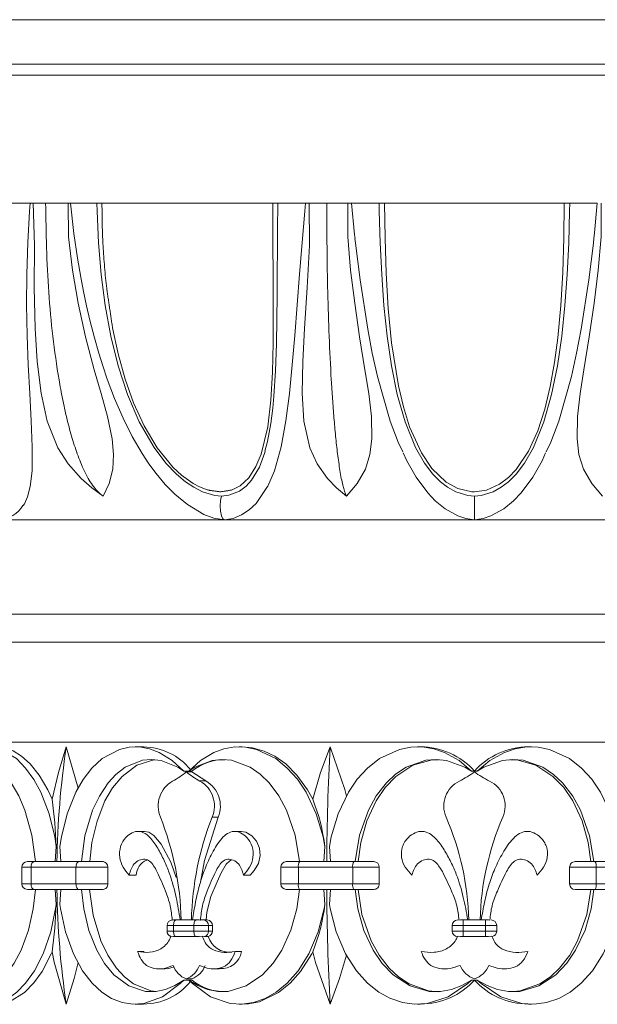
# Model space of a CAD drawing. Units: millimetres. Extents: x 262 to 5262, y 133 to 5133.
# Drawn here: x 1772 to 1876, y 3838 to 4015 of the extents above; entities that cross this region are included whole.
import ezdxf

# ---------------------------------------------------------------- set-up
doc = ezdxf.new("R2010")
doc.units = ezdxf.units.MM

msp = doc.modelspace()

# ---------------------------------------------------------------- linework, layer by layer
at = {"color": 7, "linetype": 'Continuous', "lineweight": 15}
for p, q in [((1712.8, 4015.5), (1995.8, 4015.5)), ((1995.95, 4007.5), (1712.66, 4007.5)), ((1712.8, 4005.5), (1995.8, 4005.5)), ((1774.31, 3982.5), (1769.62, 3982.5)), ((1774.31, 3982.5), (1774.9, 3982.5)), ((1774.9, 3982.5), (1777.12, 3982.5)), ((1777.12, 3982.5), (1781.19, 3982.5)), ((1781.19, 3982.5), (1781.8, 3982.5)), ((1781.57, 3982.5), (1786.34, 3982.5)), ((1786.34, 3982.5), (1787.26, 3982.5)), ((1817.99, 3982.5), (1787.26, 3982.5)), ((1817.99, 3982.5), (1818.97, 3982.5)), ((1823.87, 3982.5), (1818.93, 3982.5)), ((1823.87, 3982.5), (1824.54, 3982.5)), ((1824.54, 3982.5), (1827.71, 3982.5)), ((1827.71, 3982.5), (1831.51, 3982.5)), ((1831.51, 3982.5), (1832.18, 3982.5)), ((1832.19, 3982.5), (1837.15, 3982.5)), ((1837.15, 3982.5), (1838.14, 3982.5)), ((1870.46, 3982.5), (1838.14, 3982.5)), ((1871.45, 3982.5), (1870.46, 3982.5)), ((1876.41, 3982.5), (1871.45, 3982.5)), ((1854.3, 3929.79), (1854.3, 3925.48)), ((1939.85, 3925.5), (1768.75, 3925.5)), ((1745.79, 3908.5), (1962.93, 3908.5)), ((1968.14, 3903.5), (1740.55, 3903.5)), ((1979.3, 3885.5), (1729.3, 3885.5)), ((1979.3, 3885.5), (1729.3, 3885.5)), ((1782.97, 3877.21), (1780.83, 3884.66)), ((1794.74, 3884.66), (1793.26, 3884.66)), ((1812.49, 3884.66), (1811.96, 3884.66)), ((1844.59, 3884.66), (1844.07, 3884.66)), ((1864.54, 3884.66), (1864.01, 3884.66)), ((1801.97, 3880.3), (1802.92, 3880.3)), ((1802.44, 3880.18), (1803.46, 3880.18)), ((1802.92, 3880.3), (1803.44, 3880.3)), ((1803.46, 3880.31), (1803.44, 3880.3)), ((1803.44, 3880.3), (1803.47, 3880.3)), ((1803.45, 3880.3), (1803.46, 3880.31)), ((1803.46, 3880.31), (1803.47, 3880.3)), ((1803.46, 3880.18), (1805.93, 3878.51)), ((1853.78, 3880.3), (1854.3, 3880.3)), ((1854.3, 3880.31), (1854.29, 3880.3)), ((1854.3, 3880.3), (1854.3, 3880.31)), ((1854.3, 3880.31), (1854.31, 3880.3)), ((1854.82, 3880.3), (1854.3, 3880.3)), ((1804.91, 3878.51), (1805.93, 3878.51)), ((1807.11, 3872.01), (1808.17, 3872.01)), ((1794.94, 3869.45), (1793.78, 3869.45)), ((1812.27, 3869.45), (1811.11, 3869.45)), ((1778.86, 3864), (1779.02, 3866.73)), ((1779.7, 3866.73), (1779.86, 3864)), ((1827.19, 3864), (1827.38, 3866.73)), ((1828.21, 3866.73), (1828.39, 3864)), ((1772.84, 3863), (1772.84, 3860)), ((1772.84, 3863), (1774.49, 3863)), ((1773.84, 3864), (1775.08, 3864)), ((1782.58, 3863), (1774.49, 3863)), ((1774.49, 3860), (1774.49, 3863)), ((1783.17, 3864), (1775.08, 3864)), ((1782.58, 3860), (1782.58, 3863)), ((1782.58, 3863), (1788.3, 3863)), ((1783.17, 3864), (1787.45, 3864)), ((1788.3, 3863), (1788.3, 3860)), ((1819.44, 3863), (1819.44, 3860)), ((1819.44, 3863), (1822.61, 3863)), ((1820.44, 3864), (1822.82, 3864)), ((1822.61, 3860), (1822.61, 3863)), ((1832.39, 3863), (1822.61, 3863)), ((1832.6, 3864), (1822.82, 3864)), ((1832.39, 3860), (1832.39, 3863)), ((1832.39, 3863), (1837.18, 3863)), ((1832.6, 3864), (1836.19, 3864)), ((1837.18, 3863), (1837.18, 3860)), ((1871.43, 3863), (1876.21, 3863)), ((1871.43, 3860), (1871.43, 3863)), ((1872.42, 3864), (1876, 3864)), ((1885.78, 3864), (1876, 3864)), ((1876.21, 3860), (1876.21, 3863)), ((1885.99, 3863), (1876.21, 3863)), ((1792.16, 3861.56), (1793.39, 3861.56)), ((1812.72, 3861.56), (1813.95, 3861.56)), ((1772.84, 3860), (1774.49, 3860)), ((1773.84, 3859), (1775.08, 3859)), ((1782.58, 3860), (1774.49, 3860)), ((1783.17, 3859), (1775.08, 3859)), ((1779.02, 3856.26), (1778.86, 3859)), ((1779.86, 3859), (1779.7, 3856.26)), ((1782.58, 3860), (1788.3, 3860)), ((1783.17, 3859), (1787.45, 3859)), ((1819.44, 3860), (1822.61, 3860)), ((1820.44, 3859), (1822.82, 3859)), ((1832.39, 3860), (1822.61, 3860)), ((1832.6, 3859), (1822.82, 3859)), ((1827.38, 3856.26), (1827.19, 3859)), ((1828.39, 3859), (1828.21, 3856.26)), ((1832.39, 3860), (1837.18, 3860)), ((1832.6, 3859), (1836.19, 3859)), ((1871.43, 3860), (1876.21, 3860)), ((1872.42, 3859), (1876, 3859)), ((1885.78, 3859), (1876, 3859)), ((1885.99, 3860), (1876.21, 3860)), ((1799.9, 3853.48), (1800.15, 3853.5)), ((1800.15, 3853.5), (1800.56, 3853.5)), ((1800.56, 3853.5), (1804.21, 3853.5)), ((1804.21, 3853.5), (1804.74, 3853.5)), ((1804.74, 3853.5), (1804.98, 3853.48)), ((1804.98, 3853.48), (1805.08, 3853.5)), ((1805.08, 3853.5), (1805.53, 3853.5)), ((1805.53, 3853.5), (1806.22, 3853.5)), ((1851.52, 3853.48), (1851.79, 3853.5)), ((1851.79, 3853.5), (1852.3, 3853.5)), ((1852.3, 3852.5), (1852.3, 3853.5)), ((1852.3, 3853.5), (1856.3, 3853.5)), ((1856.3, 3852.5), (1856.3, 3853.5)), ((1856.3, 3853.5), (1856.81, 3853.5)), ((1856.81, 3853.5), (1857.08, 3853.48)), ((1798.97, 3852.5), (1798.97, 3851.5)), ((1800.15, 3852.5), (1798.97, 3852.5)), ((1803.81, 3852.5), (1800.15, 3852.5)), ((1800.15, 3852.5), (1800.15, 3851.5)), ((1806.45, 3852.5), (1803.81, 3852.5)), ((1803.81, 3852.5), (1803.81, 3851.5)), ((1806.45, 3852.5), (1806.45, 3851.5)), ((1807.14, 3852.5), (1806.45, 3852.5)), ((1807.14, 3852.5), (1807.14, 3851.5)), ((1852.3, 3852.5), (1850.3, 3852.5)), ((1850.3, 3852.5), (1850.3, 3851.5)), ((1856.3, 3852.5), (1852.3, 3852.5)), ((1852.3, 3852.5), (1852.3, 3851.5)), ((1856.3, 3852.5), (1856.3, 3851.5)), ((1858.3, 3852.5), (1856.3, 3852.5)), ((1858.3, 3852.5), (1858.3, 3851.5)), ((1798.97, 3851.5), (1800.15, 3851.5)), ((1800.15, 3850.5), (1799.66, 3850.56)), ((1800.15, 3851.5), (1803.81, 3851.5)), ((1800.56, 3850.5), (1800.15, 3850.5)), ((1804.21, 3850.5), (1800.56, 3850.5)), ((1803.81, 3851.5), (1806.45, 3851.5)), ((1804.74, 3850.5), (1804.21, 3850.5)), ((1805.32, 3850.6), (1804.74, 3850.5)), ((1805.69, 3850.51), (1805.32, 3850.6)), ((1806.38, 3850.51), (1805.69, 3850.51)), ((1806.45, 3851.5), (1807.14, 3851.5)), ((1850.3, 3851.5), (1852.3, 3851.5)), ((1851.79, 3850.5), (1851.26, 3850.56)), ((1852.3, 3850.5), (1851.79, 3850.5)), ((1852.3, 3851.5), (1856.3, 3851.5)), ((1852.3, 3850.5), (1852.3, 3851.5)), ((1856.3, 3850.5), (1852.3, 3850.5)), ((1856.3, 3850.5), (1856.3, 3851.5)), ((1856.3, 3851.5), (1858.3, 3851.5)), ((1856.81, 3850.5), (1856.3, 3850.5)), ((1857.45, 3850.6), (1856.81, 3850.5)), ((1793.68, 3847.81), (1794.85, 3847.81)), ((1811.21, 3847.81), (1812.37, 3847.81)), ((1797.55, 3844.73), (1798.61, 3844.73)), ((1807.34, 3844.73), (1808.4, 3844.73)), ((1802.44, 3842.89), (1803.46, 3842.89)), ((1801.97, 3842.69), (1802.92, 3842.69)), ((1802.92, 3842.69), (1803.44, 3842.69)), ((1803.44, 3842.69), (1803.46, 3842.68)), ((1803.44, 3842.69), (1803.47, 3842.69)), ((1803.46, 3842.69), (1803.45, 3842.69)), ((1803.47, 3842.69), (1803.46, 3842.68)), ((1853.78, 3842.69), (1854.3, 3842.69)), ((1854.29, 3842.69), (1854.3, 3842.68)), ((1854.3, 3842.68), (1854.3, 3842.69)), ((1854.82, 3842.69), (1854.3, 3842.69)), ((1854.31, 3842.69), (1854.3, 3842.68)), ((1793.26, 3838.33), (1794.74, 3838.33)), ((1811.96, 3838.33), (1812.49, 3838.33)), ((1844.07, 3838.33), (1844.59, 3838.33)), ((1864.01, 3838.33), (1864.54, 3838.33))]:
    msp.add_line(p, q, dxfattribs=at)
at = {"color": 7, "linetype": 'Continuous', "lineweight": 15, "flags": 128}
for points in [[(1774.31, 3982.5), (1774.21, 3981.07), (1773.89, 3975.38), (1773.71, 3969.73), (1773.67, 3964.16), (1773.77, 3958.7), (1773.98, 3953.38), (1774.26, 3948.23), (1774.53, 3943.31), (1774.72, 3938.65), (1774.67, 3934.33), (1774.34, 3931.47), (1773.87, 3929.65), (1773.29, 3928.38), (1773.05, 3928.06)], [(1787.45, 3929.74), (1785.41, 3931.26), (1783.5, 3932.91), (1781.17, 3935.56), (1779.33, 3938.46), (1777.42, 3943.25), (1776.3, 3948.27), (1775.61, 3954.01), (1775.22, 3959.92), (1775.07, 3967.31), (1775.1, 3974.87), (1774.9, 3982.5)], [(1781.19, 3982.5), (1781.26, 3976.45), (1781.95, 3970.43), (1783, 3964.51), (1784.32, 3958.44), (1785.88, 3952.52), (1787.12, 3948.25), (1788.25, 3944.08), (1789.08, 3940.08), (1789.36, 3937.26), (1789.24, 3934.64), (1788.54, 3932.04), (1787.45, 3929.74)], [(1781.57, 3982.5), (1782.2, 3977.05), (1782.85, 3972.61), (1783.44, 3969.16), (1783.95, 3966.56), (1784.48, 3964.02), (1785.09, 3961.4), (1785.9, 3958.24), (1786.69, 3955.48), (1787.4, 3953.21), (1788.21, 3950.81), (1789.52, 3947.34), (1791.06, 3943.79), (1792.71, 3940.49), (1794.48, 3937.44), (1795.72, 3935.56), (1797.02, 3933.81), (1798.66, 3931.85), (1800.37, 3930.11), (1802.63, 3928.24), (1805.59, 3926.49), (1807.37, 3925.83), (1809.3, 3925.48)], [(1786.34, 3982.5), (1786.37, 3981.07), (1786.62, 3975.35), (1787.1, 3969.67), (1787.83, 3964.07), (1788.84, 3958.58), (1790.17, 3953.23), (1791.85, 3948.07), (1793.97, 3943.14), (1796.64, 3938.52), (1798.77, 3935.7), (1800.68, 3933.7), (1802.31, 3932.33), (1803.78, 3931.35), (1805.38, 3930.54), (1807.6, 3929.89), (1808.78, 3929.79)], [(1818.93, 3982.5), (1818.88, 3977.69), (1818.84, 3973.7), (1818.82, 3970.51), (1818.8, 3968.1), (1818.79, 3965.93), (1818.66, 3957.2), (1818.5, 3952.34), (1818.22, 3947.78), (1818.01, 3945.57), (1817.67, 3942.85), (1817.08, 3939.58), (1816.56, 3937.86)], [(1823.87, 3982.5), (1823.76, 3981.07), (1823.29, 3975.38), (1822.83, 3969.73), (1822.38, 3964.16), (1821.95, 3958.7), (1821.5, 3953.38), (1820.99, 3948.23), (1820.35, 3943.31), (1819.5, 3938.65), (1818.29, 3934.33), (1817.09, 3931.58)], [(1831.27, 3929.74), (1829.48, 3931.26), (1827.85, 3932.91), (1825.98, 3935.56), (1824.66, 3938.46), (1823.6, 3943.25), (1823.3, 3948.27), (1823.42, 3954.01), (1823.71, 3959.92), (1824.2, 3967.31), (1824.62, 3974.87), (1824.54, 3982.5)], [(1831.51, 3982.5), (1831.5, 3976.45), (1832.02, 3970.43), (1832.77, 3964.51), (1833.64, 3958.44), (1834.6, 3952.52), (1835.28, 3948.25), (1835.77, 3944.08), (1835.85, 3940.08), (1835.5, 3937.26), (1834.69, 3934.64), (1833.18, 3932.04), (1831.27, 3929.74)], [(1832.19, 3982.5), (1832.74, 3976.85), (1832.82, 3976.12)], [(1837.15, 3982.5), (1837.17, 3981.06), (1837.33, 3975.35), (1837.61, 3969.67), (1838.02, 3964.07), (1838.59, 3958.57), (1839.36, 3953.22), (1840.41, 3948.06), (1841.81, 3943.13), (1843.69, 3938.51), (1845.31, 3935.69), (1846.83, 3933.7), (1848.19, 3932.33), (1849.47, 3931.35), (1850.93, 3930.55), (1853.09, 3929.9), (1854.3, 3929.79)], [(1838.14, 3982.5), (1838.21, 3976.18), (1838.41, 3969.91), (1838.79, 3963.55), (1839.39, 3957.33), (1840.62, 3949.62), (1841.51, 3945.86), (1842.64, 3942.25), (1844.76, 3937.55), (1846.65, 3934.75), (1849.23, 3932.27), (1851.33, 3931.11), (1853.84, 3930.54), (1854.3, 3930.53), (1856.48, 3930.84), (1858.83, 3931.91), (1860.43, 3933.13), (1861.81, 3934.58), (1864, 3937.85), (1865.69, 3941.53), (1866.97, 3945.41), (1867.95, 3949.47), (1868.73, 3953.79), (1869.32, 3958.23), (1869.85, 3964.07), (1870.2, 3970.03), (1870.4, 3976.24), (1870.46, 3982.5)], [(1871.45, 3982.5), (1871.43, 3981.06), (1871.27, 3975.35), (1870.99, 3969.67), (1870.59, 3964.07), (1870.02, 3958.57), (1869.24, 3953.22), (1868.19, 3948.06), (1866.8, 3943.13), (1864.91, 3938.51), (1863.3, 3935.69), (1861.78, 3933.7), (1860.41, 3932.33), (1859.13, 3931.35), (1857.68, 3930.55), (1855.51, 3929.9), (1854.3, 3929.79)], [(1877.09, 3982.5), (1877.1, 3976.45), (1876.58, 3970.43), (1875.84, 3964.51), (1874.96, 3958.44), (1874.01, 3952.52), (1873.32, 3948.25), (1872.84, 3944.08), (1872.76, 3940.08), (1873.11, 3937.26), (1873.91, 3934.64), (1875.42, 3932.04), (1877.34, 3929.74)], [(1875.78, 3976.15), (1875.89, 3977.14), (1876.41, 3982.5)], [(1841.4, 3937.71), (1840.57, 3939.45), (1839.13, 3943.24), (1836.85, 3951.29), (1835.92, 3955.5), (1835.1, 3959.82), (1833.71, 3968.71), (1832.89, 3975.26), (1832.8, 3976.13)], [(1867.2, 3937.71), (1868.03, 3939.45), (1869.47, 3943.24), (1871.76, 3951.29), (1872.68, 3955.5), (1873.5, 3959.82), (1874.89, 3968.71), (1875.72, 3975.26), (1875.81, 3976.17)], [(1818.07, 3967.13), (1818.1, 3962.19), (1818.07, 3957.33), (1817.96, 3952.1), (1817.67, 3947.05), (1817.09, 3942.25), (1815.92, 3937.33), (1814.98, 3935.07), (1813.68, 3933.06), (1812.14, 3931.62), (1810.7, 3930.88)], [(1801.6, 3933.52), (1800.09, 3934.92), (1797.2, 3938.45), (1794.83, 3942.43), (1792.95, 3946.53), (1791.43, 3950.81), (1790.17, 3955.36), (1789.17, 3960.03)], [(1808.78, 3929.79), (1810.1, 3929.93), (1812.02, 3930.68), (1813.19, 3931.55), (1814.18, 3932.64), (1815.59, 3935), (1816.57, 3937.64), (1816.62, 3937.87)], [(1841.5, 3937.55), (1842.12, 3936.11), (1843.81, 3933.17), (1845.91, 3930.35), (1847.25, 3928.93), (1849.01, 3927.48), (1851.33, 3926.2), (1852.75, 3925.74), (1854.3, 3925.48)], [(1854.3, 3925.48), (1855.86, 3925.74), (1857.27, 3926.2), (1859.59, 3927.48), (1861.35, 3928.93), (1862.69, 3930.35), (1864.79, 3933.17), (1866.48, 3936.11), (1867.1, 3937.55)], [(1804.82, 3931.43), (1803.67, 3932.04), (1801.6, 3933.52)], [(1806.26, 3930.88), (1806.22, 3930.89), (1804.82, 3931.43)], [(1809.33, 3925.48), (1810.89, 3925.77), (1812.39, 3926.38), (1813.76, 3927.29), (1814.99, 3928.47), (1817.05, 3931.49), (1817.09, 3931.58)], [(1808.57, 3930.53), (1806.63, 3930.78), (1806.26, 3930.88)], [(1808.78, 3929.79), (1808.61, 3928.98), (1808.54, 3928.02), (1808.6, 3927.05), (1808.77, 3926.22), (1809.02, 3925.67), (1809.32, 3925.48), (1809.33, 3925.48)], [(1759.9, 3880.3), (1761.45, 3882.2), (1763.24, 3883.65), (1764.63, 3884.31), (1766.09, 3884.63), (1767.61, 3884.6), (1769.12, 3884.2), (1771.85, 3882.54), (1773.52, 3880.84), (1774.99, 3878.79), (1776.24, 3876.5), (1777.74, 3872.6), (1778.75, 3868.46), (1779.02, 3866.73)], [(1778.27, 3875.22), (1777.52, 3876.89), (1775.94, 3879.58), (1774.34, 3881.57), (1772.79, 3882.97), (1771.25, 3883.91), (1769.65, 3884.49), (1768.19, 3884.65)], [(1780.83, 3884.66), (1779.42, 3880.01), (1778.27, 3875.22)], [(1801.97, 3880.3), (1799.9, 3882.2), (1797.57, 3883.65), (1795.81, 3884.31), (1794, 3884.63), (1792.18, 3884.6), (1790.4, 3884.2), (1787.29, 3882.54), (1785.45, 3880.84), (1783.87, 3878.79), (1782.55, 3876.5), (1780.99, 3872.6), (1779.97, 3868.46), (1779.7, 3866.73)], [(1802.92, 3880.3), (1804.97, 3882.18), (1807.41, 3883.65), (1809.22, 3884.3), (1811.17, 3884.63), (1813.1, 3884.6), (1815.07, 3884.2), (1818.53, 3882.54), (1820.62, 3880.84), (1822.43, 3878.81), (1823.99, 3876.5), (1825.83, 3872.6), (1827.05, 3868.46), (1827.38, 3866.73)], [(1825.2, 3875.22), (1824.27, 3876.89), (1822.32, 3879.58), (1820.34, 3881.57), (1818.38, 3882.97), (1816.46, 3883.9), (1814.37, 3884.49), (1812.48, 3884.65)], [(1828.31, 3884.66), (1826.6, 3880.01), (1825.2, 3875.22)], [(1853.78, 3880.3), (1851.55, 3882.18), (1848.92, 3883.65), (1846.98, 3884.3), (1844.91, 3884.63), (1842.87, 3884.6), (1840.8, 3884.2), (1837.2, 3882.54), (1835.05, 3880.84), (1833.2, 3878.81), (1831.62, 3876.5), (1829.76, 3872.6), (1828.53, 3868.46), (1828.21, 3866.73)], [(1831.29, 3875.79), (1830.97, 3876.96), (1828.31, 3884.66)], [(1854.82, 3880.3), (1857.05, 3882.18), (1859.69, 3883.65), (1861.62, 3884.3), (1863.7, 3884.63), (1865.74, 3884.6), (1867.8, 3884.2), (1871.4, 3882.54), (1873.55, 3880.84), (1875.4, 3878.81), (1876.98, 3876.5), (1878.84, 3872.6), (1880.07, 3868.46), (1880.4, 3866.73)], [(1775.29, 3864), (1774.66, 3868.74), (1773.4, 3873.25), (1772.28, 3875.83), (1770.89, 3878.16), (1769.63, 3879.72), (1768.22, 3880.99), (1765.65, 3882.24), (1764.3, 3882.39), (1762.98, 3882.21), (1760.7, 3881.01), (1759.9, 3880.3)], [(1783.55, 3864), (1784.2, 3868.66), (1785.58, 3873.25), (1786.8, 3875.8), (1788.36, 3878.16), (1789.78, 3879.7), (1791.45, 3880.99), (1794.55, 3882.24), (1796.19, 3882.39), (1797.9, 3882.21), (1800.89, 3881.01), (1801.97, 3880.3)], [(1796.75, 3882.33), (1796.58, 3882.33), (1793.56, 3881.36), (1790.88, 3879.34), (1789.18, 3877.28), (1787.8, 3874.92), (1786.37, 3871.31), (1785.44, 3867.47), (1785.05, 3864)], [(1822.82, 3864), (1822.05, 3868.74), (1820.47, 3873.25), (1819.07, 3875.83), (1817.33, 3878.16), (1815.72, 3879.72), (1813.92, 3880.99), (1810.58, 3882.24), (1808.82, 3882.39), (1807.07, 3882.21), (1804, 3881.01), (1802.92, 3880.3)], [(1832.81, 3864), (1833.6, 3868.74), (1835.21, 3873.25), (1836.64, 3875.83), (1838.45, 3878.16), (1840.12, 3879.72), (1842.01, 3880.99), (1845.53, 3882.24), (1847.41, 3882.39), (1849.28, 3882.21), (1852.6, 3881.01), (1853.78, 3880.3)], [(1847.83, 3882.34), (1846.67, 3882.33), (1843.24, 3881.36), (1840.18, 3879.34), (1838.24, 3877.31), (1836.6, 3874.92), (1834.94, 3871.36), (1833.83, 3867.47), (1833.36, 3864)], [(1875.8, 3864), (1875.03, 3868.66), (1873.4, 3873.25), (1871.98, 3875.8), (1870.15, 3878.16), (1868.51, 3879.7), (1866.6, 3880.99), (1863.07, 3882.24), (1861.23, 3882.39), (1859.32, 3882.21), (1856, 3881.01), (1854.82, 3880.3)], [(1860.78, 3882.34), (1861.94, 3882.33), (1865.36, 3881.36), (1868.43, 3879.34), (1870.37, 3877.31), (1872, 3874.92), (1873.67, 3871.36), (1874.78, 3867.47), (1875.24, 3864)], [(1808.17, 3872.01), (1805.72, 3864.2), (1804.99, 3860.28)], [(1794.94, 3869.44), (1795.71, 3869.29), (1796.6, 3868.73), (1797.9, 3867.16), (1799.64, 3863.9), (1800.64, 3861.12)], [(1812.27, 3869.44), (1812.34, 3869.45), (1813.15, 3869.29), (1814.23, 3868.66), (1815.1, 3867.69), (1815.64, 3866.4), (1815.74, 3865.08), (1815.42, 3863.64), (1814.67, 3862.41), (1813.95, 3861.56)], [(1810.6, 3864.3), (1810.26, 3864.14), (1809.6, 3863.52), (1808.69, 3862.01), (1807.97, 3860.37), (1806.88, 3857.7), (1806.13, 3854.92), (1806.01, 3853.5)], [(1774.49, 3863), (1774.5, 3863.19), (1774.54, 3863.38), (1774.59, 3863.55), (1774.66, 3863.7), (1774.75, 3863.83), (1774.85, 3863.92), (1774.96, 3863.98), (1775.08, 3864)], [(1782.58, 3863), (1782.59, 3863.19), (1782.63, 3863.38), (1782.68, 3863.55), (1782.75, 3863.7), (1782.84, 3863.83), (1782.94, 3863.92), (1783.05, 3863.98), (1783.17, 3864)], [(1759.9, 3842.69), (1761.08, 3841.69), (1762.38, 3840.99), (1763.77, 3840.64), (1765.2, 3840.66), (1767.69, 3841.63), (1769.97, 3843.65), (1771.47, 3845.71), (1772.71, 3848.06), (1774.03, 3851.67), (1774.89, 3855.51), (1775.29, 3859)], [(1775.08, 3859), (1774.96, 3859.01), (1774.85, 3859.07), (1774.75, 3859.16), (1774.66, 3859.29), (1774.59, 3859.44), (1774.54, 3859.61), (1774.5, 3859.8), (1774.49, 3860)], [(1783.17, 3859), (1783.05, 3859.01), (1782.94, 3859.07), (1782.84, 3859.16), (1782.75, 3859.29), (1782.68, 3859.44), (1782.63, 3859.61), (1782.59, 3859.8), (1782.58, 3860)], [(1801.97, 3842.69), (1800.4, 3841.7), (1798.68, 3840.99), (1796.93, 3840.64), (1795.1, 3840.66), (1792.08, 3841.63), (1789.41, 3843.65), (1787.74, 3845.68), (1786.34, 3848.06), (1784.91, 3851.62), (1783.97, 3855.51), (1783.55, 3859)], [(1785.04, 3859), (1785.66, 3854.39), (1787.06, 3849.72), (1788.29, 3847.15), (1789.85, 3844.82), (1791.29, 3843.26), (1792.94, 3841.99), (1796.04, 3840.75), (1797.04, 3840.66)], [(1802.92, 3842.69), (1804.52, 3841.69), (1806.26, 3840.99), (1808.11, 3840.64), (1810, 3840.66), (1813.23, 3841.63), (1816.16, 3843.65), (1818.05, 3845.71), (1819.61, 3848.06), (1821.26, 3851.67), (1822.33, 3855.51), (1822.82, 3859)], [(1853.78, 3842.69), (1852.06, 3841.7), (1850.16, 3840.99), (1848.2, 3840.64), (1846.15, 3840.66), (1842.73, 3841.63), (1839.66, 3843.65), (1837.72, 3845.68), (1836.09, 3848.06), (1834.42, 3851.62), (1833.31, 3855.51), (1832.81, 3859)], [(1833.35, 3859), (1834.06, 3854.47), (1835.74, 3849.72), (1837.16, 3847.18), (1838.98, 3844.82), (1840.62, 3843.28), (1842.54, 3841.99), (1846.06, 3840.75), (1847.83, 3840.6)], [(1854.82, 3842.69), (1856.57, 3841.69), (1858.45, 3840.99), (1860.44, 3840.64), (1862.46, 3840.66), (1865.88, 3841.63), (1868.94, 3843.65), (1870.91, 3845.71), (1872.51, 3848.06), (1874.2, 3851.67), (1875.29, 3855.51), (1875.8, 3859)], [(1875.25, 3859), (1874.54, 3854.47), (1872.87, 3849.72), (1871.45, 3847.18), (1869.62, 3844.82), (1867.98, 3843.28), (1866.06, 3841.99), (1862.54, 3840.75), (1861.3, 3840.65)], [(1779.02, 3856.26), (1778.92, 3855.56), (1778.03, 3851.37), (1776.65, 3847.4), (1775.1, 3844.38), (1773.5, 3842.14), (1771.92, 3840.52), (1770.37, 3839.4), (1768.72, 3838.65), (1767.08, 3838.34), (1765.46, 3838.45), (1762.77, 3839.65), (1760.35, 3842.06), (1759.9, 3842.69)], [(1779.7, 3856.26), (1779.8, 3855.56), (1780.7, 3851.37), (1782.12, 3847.4), (1783.75, 3844.38), (1785.47, 3842.14), (1787.21, 3840.52), (1788.96, 3839.4), (1790.87, 3838.65), (1792.81, 3838.34), (1794.78, 3838.45), (1798.17, 3839.65), (1801.36, 3842.06), (1801.97, 3842.69)], [(1827.38, 3856.26), (1827.26, 3855.56), (1826.18, 3851.37), (1824.49, 3847.4), (1822.59, 3844.38), (1820.6, 3842.14), (1818.63, 3840.52), (1816.66, 3839.4), (1814.55, 3838.65), (1812.45, 3838.34), (1810.33, 3838.45), (1806.79, 3839.65), (1803.53, 3842.06), (1802.92, 3842.69)], [(1828.21, 3856.26), (1828.33, 3855.56), (1829.41, 3851.37), (1831.11, 3847.4), (1833.05, 3844.38), (1835.07, 3842.14), (1837.1, 3840.52), (1839.1, 3839.41), (1841.34, 3838.65), (1843.51, 3838.34), (1845.79, 3838.45), (1849.58, 3839.65), (1853.12, 3842.06), (1853.78, 3842.69)], [(1880.4, 3856.26), (1880.27, 3855.56), (1879.19, 3851.37), (1877.49, 3847.4), (1875.56, 3844.38), (1873.53, 3842.14), (1871.5, 3840.52), (1869.46, 3839.4), (1867.26, 3838.65), (1865.05, 3838.34), (1862.81, 3838.45), (1859.02, 3839.65), (1855.49, 3842.06), (1854.82, 3842.69)], [(1800.15, 3852.5), (1800.16, 3852.69), (1800.18, 3852.88), (1800.22, 3853.05), (1800.27, 3853.2), (1800.33, 3853.33), (1800.4, 3853.42), (1800.48, 3853.48), (1800.56, 3853.5)], [(1803.81, 3852.5), (1803.81, 3852.69), (1803.84, 3852.88), (1803.88, 3853.05), (1803.93, 3853.2), (1803.99, 3853.33), (1804.06, 3853.42), (1804.13, 3853.48), (1804.21, 3853.5)], [(1800.56, 3850.5), (1800.48, 3850.51), (1800.4, 3850.57), (1800.33, 3850.66), (1800.27, 3850.79), (1800.22, 3850.94), (1800.18, 3851.11), (1800.16, 3851.3), (1800.15, 3851.5)], [(1804.21, 3850.5), (1804.13, 3850.51), (1804.06, 3850.57), (1803.99, 3850.66), (1803.93, 3850.79), (1803.88, 3850.94), (1803.84, 3851.11), (1803.81, 3851.3), (1803.81, 3851.5)], [(1768.19, 3838.37), (1769.09, 3838.39), (1770.59, 3838.79), (1773.32, 3840.45), (1775.01, 3842.18), (1776.49, 3844.25), (1778.13, 3847.43), (1778.27, 3847.77)], [(1778.27, 3847.77), (1778.68, 3845.93), (1780.83, 3838.33)], [(1812.49, 3838.37), (1813.62, 3838.39), (1815.59, 3838.79), (1819.05, 3840.45), (1821.14, 3842.16), (1823, 3844.25), (1825.03, 3847.43), (1825.2, 3847.77)], [(1825.2, 3847.77), (1825.71, 3845.87), (1828.31, 3838.33)], [(1828.31, 3838.33), (1830.03, 3842.99), (1831.26, 3847.17)], [(1780.83, 3838.33), (1782.25, 3842.99), (1782.96, 3845.85)], [(1800.24, 3845.09), (1799.04, 3844.74), (1798.62, 3844.79)]]:
    msp.add_lwpolyline(points, dxfattribs=at)
at = {"color": 7, "linetype": 'Continuous', "lineweight": 15}
for centre, radius, start, end in [((1768.32, 3931.05), 5.58, 275.0025, 327.6871), ((1935.73, 3861.63), 156.6, 171.5429, 179.1356), ((1794.56, 3873.49), 11.16, 39.2903, 89.0743), ((2266.1, 3861.7), 438.39, 176.9969, 179.6995), ((1844.54, 3871.51), 13.14, 42.0255, 89.7672), ((1864.07, 3871.51), 13.14, 90.2328, 137.9745), ((1809.23, 3873.16), 9.18, 88.6735, 128.923), ((1793.64, 3890.5), 13.57, 297.8451, 310.4375), ((1811.24, 3890.5), 13.57, 229.5625, 242.1549), ((1845.1, 3892.02), 15, 295.7087, 307.8459), ((1863.5, 3892.02), 15, 232.1541, 244.2913), ((1802.57, 3874), 5.2, 119.9232, 202.5353), ((1802.31, 3874), 5.2, 337.4647, 60.0768), ((1803.39, 3874), 5.18, 337.4213, 60.6053), ((1853.77, 3874), 5, 115.7087, 203.4788), ((1854.83, 3874), 5, 336.5212, 64.2913), ((1696.52, 3863.79), 82.55, 2.043, 7.9596), ((1794.21, 3862.75), 33.4, 6.8356, 21.9098), ((1747.86, 3852.29), 53.67, 1.2921, 21.564), ((1857.02, 3852.29), 53.67, 158.436, 178.7079), ((1803.62, 3852.22), 49.68, 1.4754, 23.4788), ((1904.98, 3852.22), 49.68, 156.5212, 178.5246), ((1796.58, 3861.34), 3.2, 113.047, 175.9235), ((1773.84, 3863), 1, 90, 180), ((1787.36, 3863.07), 0.934, 355.7157, 84.8251), ((1820.44, 3863), 1, 90, 180), ((1823.97, 3863.23), 1.38, 146.523, 189.9868), ((1833.75, 3863.23), 1.38, 146.523, 189.9868), ((1836.18, 3863), 0.995, 359.7243, 89.7062), ((1872.42, 3863), 0.994, 90.2507, 180.3188), ((1874.85, 3863.23), 1.38, 350.0132, 33.477), ((1773.84, 3860), 1, 180, 270), ((1935.73, 3861.36), 156.6, 180.8644, 188.4571), ((1787.38, 3859.91), 0.922, 274.4243, 5.0349), ((1820.44, 3860), 1, 180, 270), ((1823.97, 3859.76), 1.38, 170.0132, 213.477), ((2266.1, 3861.29), 438.39, 180.3005, 183.0031), ((1833.75, 3859.76), 1.38, 170.0132, 213.477), ((1836.18, 3859.99), 0.994, 270.2507, 0.3188), ((1872.42, 3859.99), 0.995, 179.7243, 269.7062), ((1874.85, 3859.76), 1.38, 326.523, 9.9868), ((1693.62, 3859.46), 85.46, 352.1411, 357.8563), ((1793.63, 3860.39), 34, 338.2239, 353.0308), ((1799.97, 3852.5), 1, 90, 180), ((1805.49, 3852.54), 0.96, 357.5301, 87.2962), ((1806.17, 3852.53), 0.971, 358.2178, 87.3161), ((1851.3, 3852.5), 1, 90, 180), ((1857.3, 3852.5), 1, 0, 90), ((1799.97, 3851.5), 1, 180, 251.9009), ((1805.47, 3851.46), 0.979, 283.258, 1.8621), ((1806.16, 3851.47), 0.979, 282.6919, 1.7245), ((1810.2, 3851.68), 3.99, 196.9592, 276.2014), ((1851.3, 3851.5), 1, 180, 266.0189), ((1857.3, 3851.5), 1, 280.0658, 0), ((1808.72, 3848.44), 3.71, 265.1521, 350.1258), ((1803.98, 3846.74), 4.15, 199.827, 248.1837), ((1800.9, 3846.74), 4.15, 291.8163, 340.173), ((1801.93, 3846.75), 4.15, 291.627, 340.0994), ((1855.73, 3847), 4.35, 202.4453, 250.7442), ((1852.87, 3847), 4.35, 289.2558, 337.5547), ((1794.71, 3849.25), 10.88, 270.1983, 321.126), ((1809.3, 3849.83), 9.22, 230.7535, 270.912), ((1844.64, 3851.35), 12.97, 269.7767, 318.1138), ((1863.96, 3851.35), 12.97, 221.8862, 270.2233)]:
    msp.add_arc(centre, radius, start, end, dxfattribs=at)
for points, knots in [([(1777.12, 3982.5), (1777.17, 3979.82), (1777.25, 3974.45), (1777.62, 3966.42), (1778.37, 3958.47), (1779.26, 3952.08), (1780.15, 3947.24), (1780.89, 3943.84), (1781.77, 3940.52), (1782.8, 3937.31), (1784.04, 3934.28), (1785.55, 3931.47), (1786.8, 3930.33), (1787.45, 3929.74)], [0, 0, 0, 0, 0.1329, 0.26593, 0.399838, 0.535052, 0.596503, 0.658678, 0.721819, 0.786373, 0.85319, 0.923697, 1, 1, 1, 1]), ([(1788.11, 3967.13), (1787.98, 3968.41), (1787.71, 3970.95), (1787.45, 3974.61), (1787.29, 3978.45), (1787.27, 3981.03), (1787.26, 3982.5)], [0, 0, 0, 0, 0.253062, 0.500007, 0.715304, 1, 1, 1, 1]), ([(1817.99, 3982.5), (1818, 3981.29), (1818, 3979.12), (1818.03, 3976.04), (1818.04, 3973.15), (1818.05, 3970.19), (1818.07, 3968.16), (1818.07, 3967.13)], [0, 0, 0, 0, 0.233325, 0.422232, 0.598068, 0.797075, 1, 1, 1, 1]), ([(1827.71, 3982.5), (1827.72, 3979.82), (1827.75, 3974.45), (1827.88, 3966.42), (1828.14, 3958.47), (1828.44, 3952.08), (1828.75, 3947.24), (1829.01, 3943.84), (1829.31, 3940.52), (1829.66, 3937.31), (1830.09, 3934.28), (1830.61, 3931.47), (1831.04, 3930.33), (1831.27, 3929.74)], [0, 0, 0, 0, 0.1329003, 0.26593, 0.3998383, 0.5350516, 0.5965028, 0.6586777, 0.7218186, 0.7863729, 0.8531901, 0.923697, 1, 1, 1, 1]), ([(1801.34, 3853.5), (1801.12, 3854.86), (1800.67, 3857.64), (1799.72, 3861.13), (1798.59, 3863.97), (1797.48, 3866.16), (1796.34, 3867.96), (1795.11, 3869.11), (1793.89, 3869.57), (1792.63, 3869.25), (1791.4, 3868.34), (1790.48, 3866.76), (1790.34, 3864.77), (1790.97, 3862.93), (1791.76, 3862.02), (1792.16, 3861.56)], [0, 0, 0, 0, 0.14221, 0.290287, 0.372725, 0.460343, 0.548062, 0.596516, 0.640513, 0.686637, 0.737156, 0.804655, 0.87119, 0.935661, 1, 1, 1, 1]), ([(1812.72, 3861.56), (1813.12, 3862.02), (1813.92, 3862.93), (1814.55, 3864.77), (1814.41, 3866.76), (1813.49, 3868.34), (1812.26, 3869.25), (1810.99, 3869.57), (1809.78, 3869.11), (1808.38, 3867.81), (1807.07, 3865.58), (1805.78, 3862.79), (1804.79, 3859.81), (1804.07, 3856.73), (1803.72, 3854.56), (1803.55, 3853.5)], [0, 0, 0, 0, 0.064344, 0.128819, 0.195359, 0.262862, 0.313385, 0.359511, 0.403511, 0.451969, 0.564062, 0.672708, 0.774259, 0.88855, 1, 1, 1, 1]), ([(1853.09, 3853.5), (1852.85, 3854.86), (1852.36, 3857.64), (1851.32, 3861.13), (1850.08, 3863.97), (1848.87, 3866.16), (1847.62, 3867.96), (1846.27, 3869.11), (1844.94, 3869.57), (1843.56, 3869.25), (1842.21, 3868.34), (1841.21, 3866.76), (1841.05, 3864.77), (1841.74, 3862.93), (1842.61, 3862.02), (1843.05, 3861.56)], [0, 0, 0, 0, 0.14221, 0.290287, 0.372725, 0.460343, 0.548062, 0.596516, 0.640513, 0.686637, 0.737156, 0.804655, 0.87119, 0.935661, 1, 1, 1, 1]), ([(1865.56, 3861.56), (1865.99, 3862.02), (1866.86, 3862.93), (1867.55, 3864.77), (1867.4, 3866.76), (1866.39, 3868.34), (1865.05, 3869.25), (1863.66, 3869.57), (1862.33, 3869.11), (1860.81, 3867.81), (1859.37, 3865.58), (1857.95, 3862.79), (1856.87, 3859.81), (1856.08, 3856.73), (1855.7, 3854.56), (1855.51, 3853.5)], [0, 0, 0, 0, 0.064344, 0.128819, 0.195359, 0.262862, 0.313385, 0.359511, 0.403511, 0.451969, 0.564062, 0.672708, 0.774259, 0.88855, 1, 1, 1, 1]), ([(1792.16, 3861.56), (1792.26, 3861.93), (1792.46, 3862.66), (1793.03, 3863.67), (1793.93, 3864.29), (1794.96, 3864.55), (1795.91, 3864.11), (1796.61, 3863.25), (1797.57, 3861.45), (1798.54, 3859.03), (1799.65, 3856.16), (1799.82, 3854.36), (1799.9, 3853.48)], [0, 0, 0, 0, 0.066597, 0.132078, 0.200796, 0.265155, 0.323615, 0.388451, 0.461832, 0.686206, 0.848048, 1, 1, 1, 1]), ([(1804.98, 3853.48), (1805.07, 3854.36), (1805.24, 3856.16), (1806.35, 3859.03), (1807.31, 3861.45), (1808.28, 3863.25), (1808.97, 3864.11), (1809.93, 3864.55), (1810.95, 3864.29), (1811.86, 3863.67), (1812.43, 3862.66), (1812.62, 3861.93), (1812.72, 3861.56)], [0, 0, 0, 0, 0.1519515, 0.3137936, 0.5381676, 0.6115489, 0.6763854, 0.7348454, 0.7992039, 0.8679216, 0.9334028, 1, 1, 1, 1]), ([(1843.05, 3861.56), (1843.16, 3861.93), (1843.37, 3862.66), (1844, 3863.67), (1844.99, 3864.29), (1846.11, 3864.55), (1847.16, 3864.11), (1847.92, 3863.25), (1848.97, 3861.45), (1850.03, 3859.03), (1851.25, 3856.16), (1851.43, 3854.36), (1851.52, 3853.48)], [0, 0, 0, 0, 0.066597, 0.132078, 0.200796, 0.265155, 0.323615, 0.388451, 0.461832, 0.686206, 0.848048, 1, 1, 1, 1]), ([(1857.08, 3853.48), (1857.17, 3854.36), (1857.36, 3856.16), (1858.57, 3859.03), (1859.63, 3861.45), (1860.69, 3863.25), (1861.45, 3864.11), (1862.5, 3864.55), (1863.62, 3864.29), (1864.61, 3863.67), (1865.23, 3862.66), (1865.45, 3861.93), (1865.56, 3861.56)], [0, 0, 0, 0, 0.151952, 0.313794, 0.538168, 0.611549, 0.676385, 0.734845, 0.799204, 0.867922, 0.933403, 1, 1, 1, 1]), ([(1799.66, 3850.56), (1799.58, 3850.35), (1799.35, 3849.78), (1798.75, 3848.98), (1797.59, 3848.05), (1795.8, 3847.54), (1794.39, 3847.72), (1793.68, 3847.81)], [0, 0, 0, 0, 0.08719, 0.242886, 0.396688, 0.696747, 1, 1, 1, 1]), ([(1811.21, 3847.81), (1810.56, 3847.73), (1809.24, 3847.56), (1807.41, 3847.97), (1805.91, 3849.01), (1805.52, 3850.07), (1805.32, 3850.6)], [0, 0, 0, 0, 0.278738, 0.56171, 0.784515, 1, 1, 1, 1]), ([(1851.26, 3850.56), (1851.17, 3850.35), (1850.91, 3849.78), (1850.26, 3848.98), (1848.99, 3848.05), (1847.03, 3847.54), (1845.49, 3847.72), (1844.71, 3847.81)], [0, 0, 0, 0, 0.08719, 0.242886, 0.396688, 0.696747, 1, 1, 1, 1]), ([(1863.89, 3847.81), (1863.18, 3847.73), (1861.74, 3847.56), (1859.74, 3847.97), (1858.1, 3849.01), (1857.67, 3850.07), (1857.45, 3850.6)], [0, 0, 0, 0, 0.278738, 0.56171, 0.784515, 1, 1, 1, 1]), ([(1793.68, 3847.81), (1793.87, 3847.32), (1794.24, 3846.36), (1795.25, 3845.18), (1796.76, 3844.7), (1798.43, 3844.68), (1799.54, 3845.12), (1800.08, 3845.34)], [0, 0, 0, 0, 0.18804, 0.364336, 0.549198, 0.777329, 1, 1, 1, 1]), ([(1804.8, 3845.34), (1805.26, 3845.14), (1806.19, 3844.76), (1807.69, 3844.68), (1809.22, 3844.96), (1810.55, 3846.09), (1810.99, 3847.22), (1811.21, 3847.81)], [0, 0, 0, 0, 0.188738, 0.382445, 0.572118, 0.779815, 1, 1, 1, 1]), ([(1844.71, 3847.81), (1844.92, 3847.32), (1845.32, 3846.36), (1846.43, 3845.18), (1848.08, 3844.7), (1849.91, 3844.68), (1851.12, 3845.12), (1851.72, 3845.34)], [0, 0, 0, 0, 0.18804, 0.364336, 0.549198, 0.777329, 1, 1, 1, 1]), ([(1856.88, 3845.34), (1857.39, 3845.14), (1858.4, 3844.76), (1860.04, 3844.68), (1861.72, 3844.96), (1863.18, 3846.09), (1863.65, 3847.22), (1863.89, 3847.81)], [0, 0, 0, 0, 0.188738, 0.382445, 0.572118, 0.779815, 1, 1, 1, 1])]:
    msp.add_open_spline(points, degree=3, knots=knots, dxfattribs=at)
for points in [[(1789.17, 3960.03), (1788.11, 3967.13)], [(1808.57, 3930.53), (1806.26, 3930.88)], [(1810.7, 3930.88), (1808.57, 3930.53)]]:
    msp.add_open_spline(points, degree=1, dxfattribs=at)

doc.saveas('drawing.dxf')
